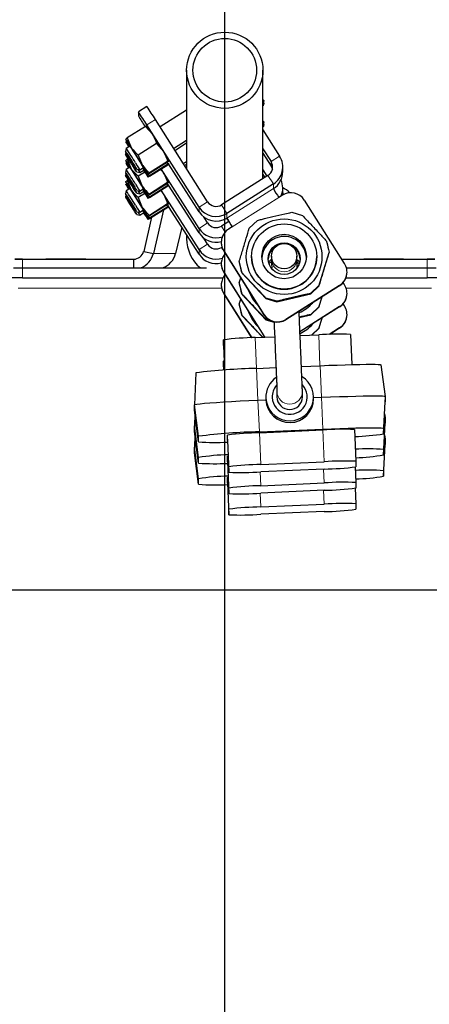
# Model space of a CAD drawing. Units: millimetres. Extents: x 0 to 1277, y 0 to 297.
# Drawn here: x 714 to 719, y 128 to 140 of the extents above; entities that cross this region are included whole.
import ezdxf

# ---------------------------------------------------------------- set-up
doc = ezdxf.new("R2010")
doc.units = ezdxf.units.MM
doc.linetypes.add('SLD-Sólida', pattern=[0])
doc.layers.add('COTAS_', color=5, linetype='SLD-Sólida')
pattern_1 = [(45, (420, 0.082), (-2.245064, 2.245064), [])]

# ---------------------------------------------------------------- blocks, each defined once
blk = doc.blocks.new('SW_CENTERMARKSYMBOL_10')
at = {"layer": 'COTAS_', "color": 0}
blk.add_line((0, 0.2), (0, 28.781), dxfattribs=at)

msp = doc.modelspace()

# ---------------------------------------------------------------- hatches: boundary and pattern name
at = {"layer": 'COTAS_', "linetype": 'SLD-Sólida', "lineweight": 18}
h = msp.add_hatch(dxfattribs=at)
h.set_pattern_fill('ANSI31', color=256, style=0)
h.set_pattern_definition(pattern_1)
edge = h.paths.add_edge_path(flags=0)
edge.add_line((744.739, 128.815), (741.89, 128.815))
edge.add_arc((741.89, 129.455), 0.64, 188.6134, 270, ccw=False)
edge.add_arc((716.539, 125.615), 25, 8.6134, 10.3646)
edge.add_arc((740.502, 129.998), 0.64, 10.3646, 87.5)
edge.add_line((740.53, 130.637), (739.452, 130.684))
edge.add_arc((739.48, 131.324), 0.64, 193.9736, 267.5, ccw=False)
edge.add_arc((716.539, 125.615), 23, 13.9736, 76.0264)
edge.add_arc((722.248, 148.555), 0.64, 182.5, 256.0264, ccw=False)
edge.add_line((721.608, 148.528), (721.561, 149.605))
edge.add_arc((720.922, 149.578), 0.64, 2.5, 79.6354)
edge.add_arc((716.539, 125.615), 25, 79.6354, 81.3866)
edge.add_arc((720.379, 150.966), 0.64, 180, 261.3866, ccw=False)
edge.add_line((719.739, 150.966), (719.739, 151.375))
edge.add_arc((719.099, 151.375), 0.64, 0, 90)
edge.add_line((719.099, 152.015), (713.979, 152.015))
edge.add_arc((713.979, 151.375), 0.64, 90, 180)
edge.add_line((713.339, 151.375), (713.339, 150.966))
edge.add_arc((712.699, 150.966), 0.64, 278.6134, 360, ccw=False)
edge.add_arc((716.539, 125.615), 25, 98.6134, 100.3646)
edge.add_arc((712.156, 149.578), 0.64, 100.3646, 177.5)
edge.add_line((711.517, 149.605), (711.47, 148.528))
edge.add_arc((710.831, 148.555), 0.64, 283.9736, 357.5, ccw=False)
edge.add_arc((716.539, 125.615), 23, 103.9736, 166.0264)
edge.add_arc((693.599, 131.324), 0.64, 272.5, 346.0264, ccw=False)
edge.add_line((693.627, 130.684), (692.549, 130.637))
edge.add_arc((692.577, 129.998), 0.64, 92.5, 169.6354)
edge.add_arc((716.539, 125.615), 25, 169.6354, 171.3866)
edge.add_arc((691.188, 129.455), 0.64, 270, 351.3866, ccw=False)
edge.add_line((691.188, 128.815), (688.339, 128.815))
edge.add_line((688.339, 128.815), (688.339, 128.755))
edge.add_line((688.339, 128.755), (687.939, 128.755))
edge.add_arc((687.939, 128.355), 0.4, 90, 180)
edge.add_line((687.539, 128.355), (687.539, 122.875))
edge.add_arc((687.939, 122.875), 0.4, 180, 270)
edge.add_line((687.939, 122.475), (688.339, 122.475))
edge.add_line((688.339, 122.475), (688.339, 122.415))
edge.add_line((688.339, 122.415), (691.188, 122.415))
edge.add_arc((691.188, 121.775), 0.64, 8.6134, 90, ccw=False)
edge.add_arc((716.539, 125.615), 25, 188.6134, 190.3646)
edge.add_arc((692.577, 121.232), 0.64, 190.3646, 267.5)
edge.add_line((692.549, 120.593), (693.627, 120.546))
edge.add_arc((693.599, 119.907), 0.64, 13.9736, 87.5, ccw=False)
edge.add_arc((716.539, 125.615), 23, 193.9736, 256.0264)
edge.add_arc((710.831, 102.675), 0.64, 2.5, 76.0264, ccw=False)
edge.add_line((711.47, 102.703), (711.517, 101.625))
edge.add_arc((712.156, 101.653), 0.64, 182.5, 259.6354)
edge.add_arc((716.539, 125.615), 25, 259.6354, 261.3866)
edge.add_arc((712.699, 100.264), 0.64, 0, 81.3866, ccw=False)
edge.add_line((713.339, 100.264), (713.339, 97.415))
edge.add_line((713.339, 97.415), (713.399, 97.415))
edge.add_line((713.399, 97.415), (713.399, 97.015))
edge.add_arc((713.799, 97.015), 0.4, 180, 270)
edge.add_line((713.799, 96.615), (719.279, 96.615))
edge.add_arc((719.279, 97.015), 0.4, 270, 360)
edge.add_line((719.679, 97.015), (719.679, 97.415))
edge.add_line((719.679, 97.415), (719.739, 97.415))
edge.add_line((719.739, 97.415), (719.739, 100.264))
edge.add_arc((720.379, 100.264), 0.64, 98.6134, 180, ccw=False)
edge.add_arc((716.539, 125.615), 25, 278.6134, 280.3646)
edge.add_arc((720.922, 101.653), 0.64, 280.3646, 357.5)
edge.add_line((721.561, 101.625), (721.608, 102.703))
edge.add_arc((722.248, 102.675), 0.64, 103.9736, 177.5, ccw=False)
edge.add_arc((716.539, 125.615), 23, 283.9736, 346.0264)
edge.add_arc((739.48, 119.907), 0.64, 92.5, 166.0264, ccw=False)
edge.add_line((739.452, 120.546), (740.53, 120.593))
edge.add_arc((740.502, 121.232), 0.64, 272.5, 349.6354)
edge.add_arc((716.539, 125.615), 25, 349.6354, 351.3866)
edge.add_arc((741.89, 121.775), 0.64, 90, 171.3866, ccw=False)
edge.add_line((741.89, 122.415), (744.739, 122.415))
edge.add_line((744.739, 122.415), (744.739, 122.475))
edge.add_line((744.739, 122.475), (745.139, 122.475))
edge.add_arc((745.139, 122.875), 0.4, 270, 360)
edge.add_line((745.539, 122.875), (745.539, 128.355))
edge.add_arc((745.139, 128.355), 0.4, 0, 90)
edge.add_line((745.139, 128.755), (744.739, 128.755))
edge.add_line((744.739, 128.755), (744.739, 128.815))
edge = h.paths.add_edge_path(flags=0)
edge.add_line((719.279, 96.935), (713.799, 96.935))
edge.add_arc((713.799, 97.015), 0.08, 180, 270, ccw=False)
edge.add_line((713.719, 97.015), (713.719, 97.735))
edge.add_line((713.719, 97.735), (713.659, 97.735))
edge.add_line((713.659, 97.735), (713.659, 100.264))
edge.add_arc((712.699, 100.264), 0.96, 0, 81.3866)
edge.add_arc((716.539, 125.615), 24.68, 259.6354, 261.3866, ccw=False)
edge.add_arc((712.156, 101.653), 0.32, 182.5, 259.6354, ccw=False)
edge.add_line((711.837, 101.639), (711.79, 102.716))
edge.add_arc((710.831, 102.675), 0.96, 2.5, 76.0264)
edge.add_arc((716.539, 125.615), 22.68, 193.9736, 256.0264, ccw=False)
edge.add_arc((693.599, 119.907), 0.96, 13.9736, 87.5)
edge.add_line((693.641, 120.866), (692.563, 120.913))
edge.add_arc((692.577, 121.232), 0.32, 190.3646, 267.5, ccw=False)
edge.add_arc((716.539, 125.615), 24.68, 188.6134, 190.3646, ccw=False)
edge.add_arc((691.188, 121.775), 0.96, 8.6134, 90)
edge.add_line((691.188, 122.735), (688.659, 122.735))
edge.add_line((688.659, 122.735), (688.659, 122.795))
edge.add_line((688.659, 122.795), (687.939, 122.795))
edge.add_arc((687.939, 122.875), 0.08, 180, 270, ccw=False)
edge.add_line((687.859, 122.875), (687.859, 128.355))
edge.add_arc((687.939, 128.355), 0.08, 90, 180, ccw=False)
edge.add_line((687.939, 128.435), (688.659, 128.435))
edge.add_line((688.659, 128.435), (688.659, 128.495))
edge.add_line((688.659, 128.495), (691.188, 128.495))
edge.add_arc((691.188, 129.455), 0.96, 270, 351.3866)
edge.add_arc((716.539, 125.615), 24.68, 169.6354, 171.3866, ccw=False)
edge.add_arc((692.577, 129.998), 0.32, 92.5, 169.6354, ccw=False)
edge.add_line((692.563, 130.317), (693.641, 130.364))
edge.add_arc((693.599, 131.324), 0.96, 272.5, 346.0264)
edge.add_arc((716.539, 125.615), 22.68, 103.9736, 166.0264, ccw=False)
edge.add_arc((710.831, 148.555), 0.96, 283.9736, 357.5)
edge.add_line((711.79, 148.514), (711.837, 149.592))
edge.add_arc((712.156, 149.578), 0.32, 100.3646, 177.5, ccw=False)
edge.add_arc((716.539, 125.615), 24.68, 98.6134, 100.3646, ccw=False)
edge.add_arc((712.699, 150.966), 0.96, 278.6134, 360)
edge.add_line((713.659, 150.966), (713.659, 151.375))
edge.add_arc((713.979, 151.375), 0.32, 90, 180, ccw=False)
edge.add_line((713.979, 151.695), (719.099, 151.695))
edge.add_arc((719.099, 151.375), 0.32, 0, 90, ccw=False)
edge.add_line((719.419, 151.375), (719.419, 150.966))
edge.add_arc((720.379, 150.966), 0.96, 180, 261.3866)
edge.add_arc((716.539, 125.615), 24.68, 79.6354, 81.3866, ccw=False)
edge.add_arc((720.922, 149.578), 0.32, 2.5, 79.6354, ccw=False)
edge.add_line((721.241, 149.592), (721.288, 148.514))
edge.add_arc((722.248, 148.555), 0.96, 182.5, 256.0264)
edge.add_arc((716.539, 125.615), 22.68, 13.9736, 76.0264, ccw=False)
edge.add_arc((739.48, 131.324), 0.96, 193.9736, 267.5)
edge.add_line((739.438, 130.364), (740.516, 130.317))
edge.add_arc((740.502, 129.998), 0.32, 10.3646, 87.5, ccw=False)
edge.add_arc((716.539, 125.615), 24.68, 8.6134, 10.3646, ccw=False)
edge.add_arc((741.89, 129.455), 0.96, 188.6134, 270)
edge.add_line((741.89, 128.495), (744.419, 128.495))
edge.add_line((744.419, 128.495), (744.419, 128.435))
edge.add_line((744.419, 128.435), (745.139, 128.435))
edge.add_arc((745.139, 128.355), 0.08, 0, 90, ccw=False)
edge.add_line((745.219, 128.355), (745.219, 122.875))
edge.add_arc((745.139, 122.875), 0.08, 270, 360, ccw=False)
edge.add_line((745.139, 122.795), (744.419, 122.795))
edge.add_line((744.419, 122.795), (744.419, 122.735))
edge.add_line((744.419, 122.735), (741.89, 122.735))
edge.add_arc((741.89, 121.775), 0.96, 90, 171.3866)
edge.add_arc((716.539, 125.615), 24.68, 349.6354, 351.3866, ccw=False)
edge.add_arc((740.502, 121.232), 0.32, 272.5, 349.6354, ccw=False)
edge.add_line((740.516, 120.913), (739.438, 120.866))
edge.add_arc((739.48, 119.907), 0.96, 92.5, 166.0264)
edge.add_arc((716.539, 125.615), 22.68, 283.9736, 346.0264, ccw=False)
edge.add_arc((722.248, 102.675), 0.96, 103.9736, 177.5)
edge.add_line((721.288, 102.716), (721.241, 101.639))
edge.add_arc((720.922, 101.653), 0.32, 280.3646, 357.5, ccw=False)
edge.add_arc((716.539, 125.615), 24.68, 278.6134, 280.3646, ccw=False)
edge.add_arc((720.379, 100.264), 0.96, 98.6134, 180)
edge.add_line((719.419, 100.264), (719.419, 97.735))
edge.add_line((719.419, 97.735), (719.359, 97.735))
edge.add_line((719.359, 97.735), (719.359, 97.015))
edge.add_arc((719.279, 97.015), 0.08, 270, 360, ccw=False)
h = msp.add_hatch(dxfattribs=at)
h.set_pattern_fill('ANSI31', color=256, style=0)
h.set_pattern_definition(pattern_1)
edge = h.paths.add_edge_path(flags=0)
edge.add_ellipse((716.539, 139.558), major_axis=(0, -0.48), ratio=0.999577, start_angle=0, end_angle=0)
edge = h.paths.add_edge_path(flags=0)
edge.add_ellipse((716.539, 139.558), major_axis=(0, -0.4), ratio=0.999577, start_angle=360, end_angle=360, ccw=False)

# ---------------------------------------------------------------- linework, layer by layer
at = {"color": 7, "linetype": 'SLD-Sólida', "lineweight": 25}
for p, q in [((716.059, 139.558), (716.059, 138.318)), ((717.019, 138.193), (717.019, 139.558)), ((717.019, 139.18), (717.029, 139.177)), ((717.019, 139.145), (717.029, 139.142)), ((717.019, 139.143), (717.02, 139.143)), ((715.559, 139.1), (715.452, 139.033)), ((715.452, 139.032), (715.452, 138.986)), ((716.059, 139.056), (715.725, 138.845)), ((717.019, 139.108), (717.02, 139.109)), ((716.323, 137.902), (715.666, 138.937)), ((717.019, 138.912), (717.029, 138.909)), ((715.54, 138.85), (715.312, 138.705)), ((715.54, 138.85), (715.629, 138.755)), ((716.215, 137.834), (715.559, 138.869)), ((715.559, 138.858), (715.559, 138.858)), ((717.019, 138.877), (717.029, 138.874)), ((717.019, 138.875), (717.02, 138.876)), ((717.019, 138.841), (717.02, 138.841)), ((717.019, 138.807), (717.229, 138.476)), ((715.292, 138.689), (715.292, 138.689)), ((715.295, 138.656), (715.295, 138.656)), ((715.312, 138.705), (715.362, 138.585)), ((715.679, 138.634), (715.451, 138.49)), ((715.679, 138.634), (715.768, 138.535)), ((715.896, 138.574), (716.059, 138.677)), ((715.912, 138.549), (716.059, 138.642)), ((715.298, 138.574), (715.29, 138.536)), ((715.295, 138.526), (715.29, 138.501)), ((715.346, 138.604), (715.298, 138.574)), ((717.019, 138.57), (717.122, 138.408)), ((717.019, 138.512), (717.122, 138.35)), ((715.292, 138.421), (715.292, 138.421)), ((715.295, 138.388), (715.295, 138.388)), ((715.323, 138.445), (715.312, 138.438)), ((715.312, 138.438), (715.362, 138.318)), ((715.451, 138.49), (715.501, 138.366)), ((715.818, 138.411), (715.59, 138.266)), ((715.818, 138.402), (715.59, 138.258)), ((715.821, 138.378), (715.811, 138.401)), ((715.836, 138.385), (715.821, 138.378)), ((715.837, 138.419), (715.837, 138.419)), ((716.017, 138.383), (716.059, 138.41)), ((715.298, 138.307), (715.29, 138.269)), ((715.295, 138.258), (715.29, 138.234)), ((715.346, 138.337), (715.298, 138.307)), ((715.431, 138.312), (715.469, 138.304)), ((715.431, 138.277), (715.469, 138.269)), ((715.54, 138.28), (715.451, 138.223)), ((715.469, 138.304), (715.517, 138.334)), ((715.469, 138.269), (715.52, 138.301)), ((715.593, 138.233), (715.512, 138.324)), ((715.52, 138.301), (715.52, 138.301)), ((715.593, 138.233), (715.821, 138.378)), ((715.593, 138.225), (715.821, 138.369)), ((715.729, 138.311), (715.768, 138.267)), ((716.215, 137.567), (715.739, 138.317)), ((716.215, 137.776), (715.833, 138.379)), ((716.033, 138.359), (716.059, 138.375)), ((717.019, 138.302), (717.069, 138.224)), ((717.268, 138.282), (717.268, 138.34)), ((715.292, 138.154), (715.292, 138.154)), ((715.323, 138.178), (715.312, 138.171)), ((715.312, 138.171), (715.362, 138.051)), ((715.451, 138.223), (715.501, 138.098)), ((715.573, 138.217), (715.574, 138.216)), ((715.818, 138.143), (715.59, 137.999)), ((715.818, 138.134), (715.59, 137.99)), ((715.837, 138.151), (715.837, 138.151)), ((717.082, 138.233), (716.498, 137.863)), ((717.019, 138.244), (717.042, 138.208)), ((715.298, 138.039), (715.29, 138.001)), ((715.295, 138.121), (715.295, 138.121)), ((715.346, 138.069), (715.298, 138.039)), ((715.431, 138.045), (715.469, 138.036)), ((715.431, 138.01), (715.469, 138.001)), ((715.54, 138.012), (715.451, 137.955)), ((715.469, 138.036), (715.517, 138.067)), ((715.469, 138.001), (715.52, 138.034)), ((715.593, 137.966), (715.504, 138.066)), ((715.52, 138.034), (715.52, 138.034)), ((715.52, 138.034), (715.564, 137.988)), ((715.593, 137.966), (715.821, 138.11)), ((715.593, 137.957), (715.821, 138.101)), ((715.729, 138.043), (715.768, 138)), ((716.215, 137.299), (715.739, 138.05)), ((715.821, 138.11), (715.812, 138.131)), ((715.836, 138.117), (715.821, 138.11)), ((716.215, 137.509), (715.833, 138.111)), ((717.15, 138.126), (716.566, 137.756)), ((717.268, 138.015), (717.268, 138.073)), ((715.295, 137.991), (715.29, 137.966)), ((715.451, 137.955), (715.501, 137.831)), ((715.571, 137.981), (715.593, 137.957)), ((715.573, 137.949), (715.574, 137.949)), ((717.264, 137.985), (717.218, 137.957)), ((718.046, 137.125), (717.54, 137.924)), ((715.431, 137.777), (715.469, 137.769)), ((715.469, 137.769), (715.517, 137.799)), ((715.469, 137.734), (715.52, 137.766)), ((715.593, 137.699), (715.504, 137.798)), ((715.52, 137.766), (715.52, 137.766)), ((715.818, 137.876), (715.59, 137.731)), ((715.818, 137.867), (715.59, 137.723)), ((715.593, 137.699), (715.821, 137.843)), ((715.593, 137.69), (715.821, 137.834)), ((715.77, 137.802), (715.641, 137.249)), ((715.821, 137.843), (715.812, 137.864)), ((715.836, 137.85), (715.821, 137.843)), ((716.215, 137.241), (715.833, 137.844)), ((715.837, 137.884), (715.837, 137.884)), ((717.381, 137.769), (717.517, 137.728)), ((715.431, 137.743), (715.469, 137.734)), ((715.619, 137.706), (715.519, 137.277)), ((715.571, 137.713), (715.593, 137.69)), ((715.573, 137.682), (715.574, 137.681)), ((716.323, 137.635), (716.274, 137.711)), ((716.589, 137.653), (716.498, 137.595)), ((716.848, 137.571), (716.952, 137.668)), ((715.999, 137.583), (715.921, 137.251)), ((716.634, 137.586), (716.588, 137.558)), ((716.059, 137.487), (716.059, 137.438)), ((716.323, 137.367), (716.274, 137.444)), ((715.519, 137.277), (715.641, 137.249)), ((716.495, 137.389), (716.495, 137.385)), ((716.503, 137.331), (716.498, 137.328)), ((716.526, 137.282), (717.032, 136.483)), ((716.526, 137.278), (717.032, 136.479)), ((717.187, 137.342), (717.174, 137.339)), ((717.398, 137.339), (717.386, 137.342)), ((717.851, 137.269), (717.851, 137.263)), ((713.993, 137.181), (715.417, 137.181)), ((713.993, 137.179), (715.391, 137.179)), ((715.391, 137.179), (715.391, 137.069)), ((716.721, 137.149), (716.721, 137.143)), ((716.721, 137.143), (716.753, 137.005)), ((716.876, 137.212), (716.876, 137.21)), ((717.126, 137.217), (717.126, 137.181)), ((717.446, 137.181), (717.446, 137.217)), ((717.696, 137.21), (717.696, 137.212)), ((717.724, 136.841), (717.851, 137.263)), ((718.01, 137.181), (719.085, 137.181)), ((718.012, 137.179), (719.085, 137.179)), ((713.88, 137.069), (713.993, 137.069)), ((713.993, 137.069), (716.311, 137.069)), ((716.495, 137.121), (716.495, 137.118)), ((718.07, 137.069), (719.085, 137.069)), ((718.077, 137.014), (718.077, 137.018)), ((719.085, 137.069), (719.198, 137.069)), ((713.993, 136.942), (713.859, 136.942)), ((713.993, 136.942), (716.516, 136.942)), ((716.526, 137.014), (717.032, 136.215)), ((716.526, 137.011), (717.032, 136.212)), ((716.721, 136.881), (716.739, 136.942)), ((716.753, 137.01), (716.753, 137.005)), ((716.753, 137.005), (717.055, 136.684)), ((718.064, 136.942), (719.085, 136.942)), ((719.219, 136.942), (719.085, 136.942)), ((716.495, 136.854), (716.495, 136.85)), ((716.721, 136.881), (716.721, 136.876)), ((716.721, 136.876), (716.753, 136.737)), ((717.984, 136.849), (717.308, 136.421)), ((717.984, 136.845), (717.308, 136.417)), ((717.724, 136.847), (717.621, 136.749)), ((717.621, 136.744), (717.724, 136.841)), ((717.724, 136.847), (717.724, 136.841)), ((718.046, 136.857), (718.029, 136.884)), ((716.526, 136.747), (716.879, 136.19)), ((716.526, 136.743), (716.877, 136.189)), ((716.721, 136.614), (716.739, 136.675)), ((716.753, 136.743), (716.753, 136.737)), ((716.753, 136.737), (717.055, 136.416)), ((717.192, 136.648), (717.055, 136.689)), ((717.055, 136.689), (717.055, 136.684)), ((717.055, 136.684), (717.192, 136.643)), ((717.192, 136.643), (717.621, 136.744)), ((717.192, 136.648), (717.192, 136.643)), ((717.621, 136.749), (717.621, 136.744)), ((717.724, 136.574), (717.764, 136.706)), ((717.762, 136.704), (717.724, 136.579)), ((718.077, 136.747), (718.077, 136.75)), ((716.721, 136.614), (716.721, 136.608)), ((716.721, 136.608), (716.753, 136.47)), ((717.984, 136.581), (717.485, 136.265)), ((717.984, 136.578), (717.485, 136.262)), ((717.724, 136.579), (717.621, 136.482)), ((717.621, 136.476), (717.724, 136.574)), ((717.724, 136.579), (717.724, 136.574)), ((718.046, 136.59), (718.029, 136.617)), ((716.753, 136.475), (716.753, 136.47)), ((716.753, 136.47), (717.012, 136.195)), ((717.159, 136.391), (717.055, 136.422)), ((717.055, 136.422), (717.055, 136.416)), ((717.055, 136.416), (717.159, 136.385)), ((717.477, 136.443), (717.621, 136.476)), ((717.621, 136.482), (717.621, 136.476)), ((717.724, 136.306), (717.764, 136.438)), ((717.762, 136.437), (717.724, 136.312)), ((718.077, 136.479), (718.077, 136.483)), ((717.724, 136.312), (717.629, 136.222)), ((717.635, 136.223), (717.724, 136.306)), ((717.724, 136.312), (717.724, 136.306)), ((717.984, 136.314), (717.854, 136.231)), ((717.984, 136.31), (717.86, 136.232)), ((716.522, 136.093), (716.522, 136.162)), ((716.921, 136.191), (717.167, 136.202)), ((717.032, 136.215), (717.046, 136.197)), ((717.043, 136.197), (717.032, 136.212)), ((717.487, 136.216), (717.721, 136.226)), ((718.12, 136.232), (718.137, 135.852)), ((716.522, 136.093), (716.535, 135.782)), ((716.522, 135.825), (716.522, 135.895)), ((716.522, 135.825), (716.524, 135.781)), ((716.939, 135.803), (717.184, 135.813)), ((717.503, 135.827), (717.738, 135.837)), ((718.502, 135.848), (718.555, 135.451)), ((716.174, 135.747), (716.157, 135.346)), ((716.956, 135.404), (717.056, 135.409)), ((717.056, 135.443), (717.056, 135.422)), ((717.196, 135.513), (717.196, 135.445)), ((717.516, 135.445), (717.516, 135.513)), ((717.656, 135.422), (717.656, 135.443)), ((717.656, 135.435), (717.755, 135.439)), ((718.555, 135.451), (718.555, 135.381)), ((716.157, 135.276), (716.157, 135.346)), ((718.537, 134.98), (718.555, 135.381)), ((716.209, 134.878), (716.157, 135.276)), ((716.163, 135.227), (716.157, 135.079)), ((718.548, 135.232), (718.555, 135.183)), ((718.555, 135.183), (718.555, 135.113)), ((716.157, 135.009), (716.157, 135.079)), ((716.974, 135.004), (717.773, 135.039)), ((718.537, 134.712), (718.555, 135.113)), ((718.537, 135.05), (718.537, 134.98)), ((716.209, 134.611), (716.157, 135.009)), ((716.163, 134.96), (716.157, 134.811)), ((716.209, 134.878), (716.209, 134.948)), ((716.574, 134.894), (716.574, 134.964)), ((716.974, 134.993), (717.773, 135.028)), ((718.172, 135.034), (718.19, 134.634)), ((718.548, 134.965), (718.555, 134.916)), ((718.555, 134.916), (718.555, 134.846)), ((716.157, 134.741), (716.157, 134.811)), ((716.574, 134.894), (716.591, 134.495)), ((718.537, 134.445), (718.555, 134.846)), ((716.209, 134.344), (716.157, 134.741)), ((716.209, 134.611), (716.209, 134.681)), ((716.574, 134.627), (716.574, 134.697)), ((718.537, 134.782), (718.537, 134.712)), ((716.574, 134.627), (716.591, 134.227)), ((716.591, 134.495), (716.591, 134.565)), ((716.991, 134.594), (717.79, 134.628)), ((718.181, 134.562), (718.19, 134.367)), ((718.19, 134.634), (718.19, 134.564)), ((716.574, 134.359), (716.574, 134.429)), ((717.79, 134.535), (716.991, 134.501)), ((718.537, 134.515), (718.537, 134.445)), ((716.209, 134.344), (716.209, 134.413)), ((716.574, 134.359), (716.591, 133.96)), ((716.591, 134.227), (716.591, 134.297)), ((716.991, 134.326), (717.79, 134.361)), ((718.181, 134.294), (718.19, 134.099)), ((718.19, 134.367), (718.19, 134.297)), ((717.79, 134.268), (716.991, 134.233)), ((716.991, 134.059), (717.79, 134.094)), ((718.19, 134.099), (718.19, 134.03)), ((716.591, 133.96), (716.591, 134.03)), ((717.79, 134.001), (716.991, 133.966)), ((713.66, 133.015), (719.419, 133.015))]:
    msp.add_line(p, q, dxfattribs=at)
at = {"color": 8, "linetype": 'SLD-Sólida', "lineweight": 18}
for p, q in [((715.666, 138.937), (715.559, 138.869)), ((717.122, 138.408), (717.229, 138.476)), ((717.122, 138.408), (717.122, 138.35)), ((717.15, 138.126), (717.082, 138.233)), ((717.15, 138.068), (716.566, 137.697)), ((717.15, 138.126), (717.15, 138.068)), ((716.215, 137.834), (716.323, 137.902)), ((716.634, 137.586), (717.218, 137.957)), ((716.215, 137.834), (716.215, 137.776)), ((716.498, 137.863), (716.566, 137.756)), ((716.566, 137.756), (716.566, 137.697)), ((716.215, 137.567), (716.323, 137.635)), ((716.215, 137.567), (716.215, 137.509)), ((716.498, 137.595), (716.545, 137.521)), ((716.215, 137.299), (716.323, 137.367)), ((716.215, 137.299), (716.215, 137.241)), ((716.498, 137.328), (716.511, 137.307)), ((716.526, 137.282), (716.526, 137.278)), ((713.993, 137.179), (713.993, 137.069)), ((715.641, 137.249), (715.921, 137.251)), ((719.085, 137.179), (719.085, 137.069)), ((713.993, 137.069), (713.993, 136.942)), ((719.085, 136.942), (719.085, 137.069)), ((716.526, 137.014), (716.526, 137.011)), ((716.498, 136.815), (713.939, 136.815)), ((717.984, 136.845), (717.984, 136.849)), ((719.139, 136.815), (718.066, 136.815)), ((716.526, 136.747), (716.526, 136.743)), ((717.984, 136.578), (717.984, 136.581)), ((717.032, 136.479), (717.032, 136.483)), ((717.308, 136.421), (717.308, 136.417)), ((717.984, 136.31), (717.984, 136.314)), ((716.522, 136.162), (716.538, 135.782)), ((716.921, 136.191), (716.938, 135.803)), ((717.032, 136.212), (717.032, 136.215)), ((717.721, 136.226), (717.737, 135.837)), ((716.522, 135.895), (716.527, 135.781)), ((716.939, 135.803), (716.956, 135.404)), ((717.738, 135.837), (717.755, 135.439)), ((717.773, 135.039), (717.755, 135.439)), ((718.537, 135.05), (718.555, 135.451)), ((716.209, 134.948), (716.157, 135.346)), ((716.974, 135.004), (716.956, 135.404)), ((718.537, 134.782), (718.555, 135.183)), ((716.209, 134.681), (716.157, 135.079)), ((716.574, 134.964), (716.591, 134.565)), ((716.974, 134.993), (716.991, 134.594)), ((717.773, 135.028), (717.79, 134.628)), ((718.537, 134.515), (718.555, 134.916)), ((716.209, 134.413), (716.157, 134.811)), ((716.574, 134.697), (716.591, 134.297)), ((716.574, 134.429), (716.591, 134.03)), ((716.983, 134.5), (716.991, 134.326)), ((717.783, 134.535), (717.79, 134.361)), ((716.983, 134.233), (716.991, 134.059)), ((717.783, 134.268), (717.79, 134.094))]:
    msp.add_line(p, q, dxfattribs=at)
at = {"color": 7, "linetype": 'SLD-Sólida', "lineweight": 25, "flags": 128}
for points in [[(717.024, 139.152), (717.025, 139.149), (717.029, 139.142)], [(717.024, 138.884), (717.025, 138.881), (717.029, 138.874)], [(715.387, 138.385), (715.407, 138.353), (715.422, 138.329), (715.43, 138.315), (715.43, 138.313), (715.423, 138.323), (715.409, 138.344), (715.39, 138.374), (715.368, 138.409), (715.344, 138.446), (715.323, 138.48), (715.305, 138.509), (715.294, 138.528), (715.29, 138.536), (715.293, 138.532), (715.304, 138.516), (715.32, 138.491), (715.342, 138.458), (715.365, 138.421), (715.387, 138.385)], [(715.387, 138.35), (715.407, 138.318), (715.422, 138.294), (715.43, 138.28), (715.43, 138.278), (715.423, 138.288), (715.409, 138.309), (715.39, 138.339), (715.368, 138.374), (715.344, 138.411), (715.323, 138.445), (715.305, 138.474), (715.294, 138.493), (715.29, 138.501), (715.293, 138.497), (715.304, 138.481), (715.32, 138.456), (715.342, 138.423), (715.365, 138.386), (715.387, 138.35)], [(715.416, 138.392), (715.438, 138.356), (715.455, 138.329), (715.466, 138.31), (715.469, 138.304), (715.469, 138.304)], [(715.387, 138.118), (715.407, 138.086), (715.422, 138.062), (715.43, 138.048), (715.43, 138.046), (715.423, 138.056), (715.409, 138.077), (715.39, 138.106), (715.368, 138.141), (715.344, 138.178), (715.323, 138.213), (715.305, 138.241), (715.294, 138.26), (715.29, 138.268), (715.293, 138.264), (715.304, 138.249), (715.32, 138.223), (715.342, 138.19), (715.365, 138.154), (715.387, 138.118)], [(715.446, 138.309), (715.455, 138.294), (715.466, 138.276), (715.469, 138.269), (715.469, 138.269)], [(715.505, 138.327), (715.516, 138.308), (715.52, 138.301)], [(715.768, 138.267), (715.752, 138.294), (715.737, 138.316)], [(717.122, 138.35), (717.133, 138.328), (717.138, 138.311)], [(715.387, 138.083), (715.407, 138.051), (715.422, 138.027), (715.43, 138.013), (715.43, 138.011), (715.423, 138.021), (715.409, 138.042), (715.39, 138.071), (715.368, 138.106), (715.344, 138.143), (715.323, 138.178), (715.305, 138.206), (715.294, 138.225), (715.29, 138.234), (715.293, 138.23), (715.304, 138.214), (715.32, 138.188), (715.342, 138.155), (715.365, 138.119), (715.387, 138.083)], [(715.416, 138.124), (715.438, 138.089), (715.455, 138.061), (715.466, 138.043), (715.469, 138.036), (715.469, 138.036)], [(715.446, 138.042), (715.455, 138.026), (715.466, 138.008), (715.469, 138.001), (715.469, 138.001)], [(715.505, 138.059), (715.516, 138.041), (715.52, 138.034)], [(715.768, 138), (715.752, 138.026), (715.737, 138.049)], [(717.268, 138.015), (717.268, 138.008), (717.267, 137.987)], [(715.387, 137.85), (715.407, 137.818), (715.422, 137.794), (715.43, 137.78), (715.43, 137.778), (715.423, 137.788), (715.409, 137.809), (715.39, 137.839), (715.368, 137.874), (715.344, 137.911), (715.323, 137.945), (715.305, 137.974), (715.294, 137.993), (715.29, 138.001), (715.293, 137.997), (715.304, 137.981), (715.32, 137.956), (715.342, 137.923), (715.365, 137.886), (715.387, 137.85)], [(715.387, 137.815), (715.407, 137.783), (715.422, 137.759), (715.43, 137.745), (715.43, 137.743), (715.423, 137.753), (715.409, 137.774), (715.39, 137.804), (715.368, 137.839), (715.344, 137.876), (715.323, 137.91), (715.305, 137.939), (715.294, 137.958), (715.29, 137.966), (715.293, 137.962), (715.304, 137.946), (715.32, 137.921), (715.342, 137.888), (715.365, 137.851), (715.387, 137.815)], [(715.416, 137.857), (715.438, 137.822), (715.455, 137.794), (715.466, 137.776), (715.469, 137.769), (715.469, 137.769)], [(715.446, 137.774), (715.455, 137.759), (715.466, 137.741), (715.469, 137.734), (715.469, 137.734)], [(715.505, 137.792), (715.516, 137.774), (715.52, 137.766)], [(713.993, 137.179), (713.944, 137.179), (713.897, 137.179)], [(713.898, 137.181), (713.944, 137.181), (713.993, 137.181)], [(714.289, 137.18), (714.296, 137.18), (714.318, 137.18), (714.352, 137.18), (714.397, 137.18), (714.45, 137.18), (714.509, 137.18), (714.569, 137.18), (714.628, 137.18), (714.681, 137.18), (714.726, 137.18), (714.76, 137.18), (714.782, 137.18), (714.789, 137.18), (714.782, 137.18), (714.76, 137.18), (714.726, 137.18), (714.681, 137.18), (714.628, 137.18), (714.569, 137.18), (714.509, 137.18), (714.45, 137.18), (714.397, 137.18), (714.352, 137.18), (714.318, 137.18), (714.296, 137.18), (714.289, 137.18)], [(717.09, 137.145), (717.11, 137.162), (717.124, 137.173)], [(717.096, 137.123), (717.11, 137.135), (717.125, 137.146)], [(717.437, 137.18), (717.459, 137.165), (717.482, 137.145)], [(717.449, 137.145), (717.459, 137.138), (717.476, 137.123)], [(718.289, 137.18), (718.296, 137.18), (718.318, 137.18), (718.352, 137.18), (718.397, 137.18), (718.45, 137.18), (718.509, 137.18), (718.569, 137.18), (718.628, 137.18), (718.681, 137.18), (718.726, 137.18), (718.76, 137.18), (718.782, 137.18), (718.789, 137.18), (718.782, 137.18), (718.76, 137.18), (718.726, 137.18), (718.681, 137.18), (718.628, 137.18), (718.569, 137.18), (718.509, 137.18), (718.45, 137.18), (718.397, 137.18), (718.352, 137.18), (718.318, 137.18), (718.296, 137.18), (718.289, 137.18)], [(719.085, 137.181), (719.135, 137.181), (719.18, 137.181)], [(719.181, 137.179), (719.135, 137.179), (719.085, 137.179)], [(716.522, 135.895), (716.529, 135.898), (716.53, 135.898)], [(717.738, 135.837), (717.847, 135.842), (717.953, 135.846), (718.055, 135.849), (718.151, 135.852), (718.238, 135.854), (718.316, 135.855), (718.381, 135.855), (718.433, 135.855), (718.471, 135.853), (718.494, 135.851), (718.502, 135.848)], [(717.755, 135.439), (717.869, 135.444), (717.981, 135.448), (718.087, 135.451), (718.187, 135.454), (718.279, 135.456), (718.359, 135.457), (718.428, 135.458), (718.482, 135.457), (718.522, 135.456), (718.546, 135.454), (718.555, 135.451)], [(716.157, 135.346), (716.165, 135.35), (716.189, 135.354), (716.229, 135.359), (716.284, 135.364), (716.352, 135.37), (716.433, 135.376), (716.524, 135.382), (716.624, 135.388), (716.731, 135.393), (716.842, 135.399), (716.956, 135.404)], [(718.546, 135.186), (718.546, 135.186), (718.555, 135.183)], [(716.157, 135.079), (716.165, 135.082), (716.182, 135.086)], [(717.773, 135.039), (717.882, 135.043), (717.988, 135.047), (718.09, 135.05), (718.186, 135.053), (718.273, 135.055), (718.35, 135.056), (718.416, 135.056), (718.468, 135.056), (718.506, 135.055), (718.529, 135.052), (718.537, 135.05)], [(718.546, 134.919), (718.546, 134.919), (718.555, 134.916)], [(716.157, 134.811), (716.165, 134.815), (716.182, 134.818)], [(716.574, 134.697), (716.582, 134.699), (716.582, 134.699)], [(716.574, 134.429), (716.582, 134.432), (716.582, 134.432)]]:
    msp.add_lwpolyline(points, dxfattribs=at)
at = {"color": 7, "linetype": 'SLD-Sólida', "lineweight": 25}
for centre, radius in [((717.286, 137.21), 0.476), ((717.286, 137.212), 0.41), ((717.286, 137.212), 0.28), ((717.286, 137.185), 0.2), ((717.286, 137.217), 0.16)]:
    msp.add_circle(centre, radius, dxfattribs=at)
for centre, radius, start, end in [((716.618, 138.957), 0.466, 28.1345, 30.6212), ((713.057, 137.344), 2.93, 31.3712, 35.1858), ((713.056, 137.342), 3.059, 31.428, 35.0834), ((718.061, 140.477), 3.005, 209.7444, 212.8321), ((716.618, 138.69), 0.466, 28.1345, 30.6212), ((714.477, 138.053), 1.349, 31.3321, 36.6223), ((702.7, 130.407), 15.389, 31.8803, 32.8481), ((716.238, 139.189), 1.07, 207.8938, 213.2494), ((714.21, 137.884), 1.349, 31.3321, 36.6223), ((716.022, 139.038), 0.821, 207.711, 212.6317), ((714.826, 138.288), 0.596, 31.2814, 38.0677), ((712.071, 136.352), 3.919, 31.3748, 34.5545), ((712.182, 136.412), 3.849, 29.9599, 34.7247), ((702.433, 130.238), 15.389, 31.8803, 32.8481), ((714.233, 137.538), 1.83, 28.7607, 33.0048), ((716.238, 138.922), 1.07, 207.8938, 213.2494), ((714.21, 137.617), 1.349, 31.3321, 36.6223), ((716.022, 138.77), 0.821, 207.711, 212.6317), ((714.826, 138.021), 0.596, 31.2814, 38.0677), ((717.014, 138.34), 0.127, 302.3334, 32.3628), ((717.015, 138.34), 0.254, 302.3334, 32.3628), ((712.071, 136.084), 3.919, 31.3748, 34.5545), ((712.182, 136.144), 3.849, 29.9599, 34.7247), ((702.433, 129.971), 15.389, 31.8803, 32.8481), ((713.966, 137.369), 1.83, 28.7607, 33.0048), ((714.023, 137.366), 1.768, 28.7402, 32.9351), ((716.481, 138.93), 1.137, 211.7066, 216.7469), ((716.484, 138.897), 1.137, 211.7066, 216.7469), ((714.233, 137.271), 1.83, 28.7607, 33.0048), ((717.015, 138.282), 0.254, 302.3363, 359.9965), ((716.238, 138.654), 1.07, 207.8938, 213.2494), ((714.21, 137.349), 1.349, 31.3321, 36.6223), ((717.015, 138.073), 0.254, 337.6737, 24.3535), ((716.022, 138.503), 0.821, 207.711, 212.6317), ((714.826, 137.754), 0.596, 31.2814, 38.0677), ((712.071, 135.817), 3.919, 31.3748, 34.5545), ((712.182, 135.877), 3.849, 29.9599, 34.7247), ((702.433, 129.703), 15.389, 31.8803, 32.8481), ((713.966, 137.102), 1.83, 28.7607, 33.0048), ((714.023, 137.099), 1.768, 28.7402, 32.9351), ((716.481, 138.662), 1.137, 211.7066, 216.7469), ((716.484, 138.629), 1.137, 211.7066, 216.7469), ((719.085, 139.176), 2.23, 209.8221, 213.1654), ((717.371, 137.816), 0.2, 32.3731, 122.3437), ((714.233, 137.003), 1.83, 28.7607, 33.0048), ((716.43, 137.97), 0.127, 212.3731, 302.3437), ((713.966, 136.834), 1.83, 28.7607, 33.0048), ((714.023, 136.831), 1.768, 28.7402, 32.9351), ((716.481, 138.395), 1.137, 211.7066, 216.7469), ((716.484, 138.362), 1.137, 211.7066, 216.7469), ((716.43, 137.97), 0.254, 212.3731, 302.3437), ((716.43, 137.912), 0.254, 212.3731, 302.3437), ((728.837, 145.321), 14.45, 211.8511, 212.3793), ((718.5, 138.806), 2.23, 209.8221, 213.1654), ((716.43, 137.703), 0.254, 212.3712, 288.1014), ((716.43, 137.703), 0.127, 212.3731, 302.3437), ((716.695, 137.389), 0.2, 122.3334, 212.3628), ((716.539, 137.438), 0.48, 180.0037, 230.2681), ((716.43, 137.645), 0.254, 212.371, 284.9589), ((717.286, 137.185), 0.28, 103.2309, 177.1927), ((717.286, 137.185), 0.28, 2.8143, 103.2528), ((716.43, 137.435), 0.254, 212.3712, 288.1014), ((716.43, 137.435), 0.127, 212.3731, 302.3437), ((716.695, 137.385), 0.2, 180.0008, 212.3654), ((717.286, 137.173), 0.2, 111.3222, 178.3251), ((717.286, 137.173), 0.2, 2.2814, 68.6799), ((716.43, 137.377), 0.254, 212.371, 284.9589), ((716.695, 137.121), 0.2, 138.6225, 212.3651), ((717.286, 137.21), 0.41, 180.0148, 283.2544), ((717.286, 137.21), 0.41, 283.2293, 359.9928), ((716.695, 137.118), 0.2, 180.0008, 212.3654), ((717.877, 137.018), 0.2, 302.3334, 32.3628), ((716.695, 136.854), 0.2, 139.4324, 212.3651), ((717.877, 137.014), 0.2, 302.3363, 359.9965), ((716.695, 136.85), 0.2, 180.0008, 212.3654), ((717.286, 136.943), 0.476, 198.6962, 226.0322), ((717.877, 136.75), 0.2, 302.3334, 32.3628), ((717.877, 136.747), 0.2, 302.3363, 359.9965), ((717.286, 136.675), 0.476, 198.6962, 226.0322), ((717.286, 136.943), 0.476, 293.351, 319.0155), ((717.877, 136.483), 0.2, 302.3334, 32.3628), ((717.201, 136.59), 0.2, 212.3731, 302.3437), ((717.201, 136.586), 0.2, 212.3731, 302.3437), ((717.877, 136.479), 0.2, 302.3363, 359.9965), ((717.286, 136.675), 0.476, 294.7952, 319.0156), ((716.972, 132.723), 3.469, 90.844, 97.4649), ((717.97, 132.798), 3.437, 87.4942, 94.1601), ((717.082, 128.545), 7.259, 91.1287, 97.1802), ((717.356, 135.443), 0.3, 182.49, 58.6012), ((717.356, 135.443), 0.3, 124.5475, 182.4904), ((717.356, 135.445), 0.22, 182.4939, 43.2031), ((717.356, 135.445), 0.22, 138.574, 182.4933), ((717.356, 135.445), 0.16, 180.018, 359.982), ((718.022, 131.6), 3.437, 87.4942, 94.1601), ((717.117, 127.747), 7.259, 91.1287, 97.1802), ((717.025, 131.524), 3.469, 90.844, 97.4649), ((718.101, 137.631), 2.687, 271.6099, 279.3445), ((716.414, 137.543), 2.673, 265.5999, 273.4407), ((718.335, 132.181), 2.609, 85.568, 93.3454), ((716.655, 131.966), 2.751, 91.5176, 99.3141), ((718.11, 137.3), 2.622, 271.7057, 279.3768), ((716.414, 137.276), 2.673, 265.5999, 273.4407), ((717.042, 131.125), 3.469, 90.844, 97.4649), ((718.04, 131.2), 3.437, 87.4942, 94.1601), ((717.739, 138.004), 3.469, 270.844, 277.4649), ((716.655, 131.698), 2.751, 91.5176, 99.3141), ((716.742, 137.929), 3.437, 267.4942, 274.1601), ((718.335, 131.914), 2.609, 85.568, 93.3454), ((718.11, 137.032), 2.622, 271.7057, 279.3768), ((716.414, 137.009), 2.673, 265.5999, 273.4407), ((717.042, 130.857), 3.469, 90.844, 97.4649), ((718.04, 130.933), 3.437, 87.4942, 94.1601), ((717.739, 137.737), 3.469, 270.844, 277.4649), ((716.742, 137.661), 3.437, 267.4942, 274.1601), ((717.042, 130.59), 3.469, 90.844, 97.4649), ((718.04, 130.665), 3.437, 87.4942, 94.1601), ((716.742, 137.394), 3.437, 267.4942, 274.1601), ((717.739, 137.469), 3.469, 270.844, 277.4649)]:
    msp.add_arc(centre, radius, start, end, dxfattribs=at)
at = {"color": 8, "linetype": 'SLD-Sólida', "lineweight": 18}
for centre, start, end in [((717.286, 137.181), 180.018, 359.982), ((717.356, 135.513), 180.2412, 0.2379)]:
    msp.add_arc(centre, 0.16, start, end, dxfattribs=at)
at = {"color": 7, "linetype": 'SLD-Sólida', "lineweight": 25}
for major_axis in [(0, -0.48), (0, -0.4)]:
    msp.add_ellipse((716.539, 139.558), major_axis=major_axis, ratio=0.999577, dxfattribs=at)
for centre, major_axis, ratio, start_param, end_param in [((717.166, 137.845), (0.215, 0.136), 0.999907, 0.176224, 0.595132), ((715.391, 137.306), (0.131, 0), 0.971604, 4.709547, 6.053451), ((715.391, 137.306), (0.256, 0), 0.990341, 5.084576, 6.056293), ((715.671, 137.308), (0.256, 0), 0.990341, 5.057388, 6.056293), ((717.356, 135.422), (0.3, 0.006), 0.997034, 3.122957, 3.166485), ((717.356, 135.422), (-0.008, 0.301), 0.997883, 1.588197, 4.686262)]:
    msp.add_ellipse(centre, major_axis=major_axis, ratio=ratio, start_param=start_param, end_param=end_param, dxfattribs=at)
for points, knots in [([(717.029, 139.177), (717.029, 139.176), (717.033, 139.169), (717.026, 139.156), (717.02, 139.143)], [0, 0, 0, 0, 0.0702148, 1, 1, 1, 1]), ([(717.029, 139.142), (717.029, 139.141), (717.033, 139.134), (717.026, 139.121), (717.02, 139.109)], [0, 0, 0, 0, 0.0702148, 1, 1, 1, 1]), ([(717.029, 138.909), (717.029, 138.909), (717.033, 138.902), (717.026, 138.888), (717.02, 138.876)], [0, 0, 0, 0, 0.0702148, 1, 1, 1, 1]), ([(715.559, 138.858), (715.559, 138.858), (715.558, 138.859), (715.547, 138.853), (715.54, 138.85)], [0, 0, 0, 0, 0.268634, 1, 1, 1, 1]), ([(715.629, 138.755), (715.63, 138.752), (715.654, 138.715), (715.667, 138.673), (715.679, 138.634)], [0, 0, 0, 0, 0.070215, 1, 1, 1, 1]), ([(717.029, 138.874), (717.029, 138.874), (717.033, 138.867), (717.026, 138.853), (717.02, 138.841)], [0, 0, 0, 0, 0.0702148, 1, 1, 1, 1]), ([(715.292, 138.689), (715.292, 138.689), (715.294, 138.691), (715.304, 138.7), (715.312, 138.705)], [0, 0, 0, 0, 0.268634, 1, 1, 1, 1]), ([(715.295, 138.656), (715.296, 138.656), (715.297, 138.658), (715.307, 138.667), (715.315, 138.673)], [0, 0, 0, 0, 0.268634, 1, 1, 1, 1]), ([(715.362, 138.585), (715.363, 138.583), (715.387, 138.547), (715.42, 138.518), (715.451, 138.49)], [0, 0, 0, 0, 0.070215, 1, 1, 1, 1]), ([(715.768, 138.535), (715.769, 138.532), (715.793, 138.494), (715.806, 138.451), (715.818, 138.411)], [0, 0, 0, 0, 0.070215, 1, 1, 1, 1]), ([(715.292, 138.421), (715.292, 138.422), (715.294, 138.424), (715.304, 138.432), (715.312, 138.438)], [0, 0, 0, 0, 0.268634, 1, 1, 1, 1]), ([(715.295, 138.388), (715.296, 138.389), (715.297, 138.391), (715.307, 138.399), (715.315, 138.405)], [0, 0, 0, 0, 0.268634, 1, 1, 1, 1]), ([(715.837, 138.419), (715.837, 138.419), (715.836, 138.42), (715.826, 138.414), (715.818, 138.411)], [0, 0, 0, 0, 0.268634, 1, 1, 1, 1]), ([(715.818, 138.402), (715.821, 138.404), (715.832, 138.413), (715.835, 138.416), (715.837, 138.419)], [0, 0, 0, 0, 0.257551, 1, 1, 1, 1]), ([(715.362, 138.318), (715.363, 138.315), (715.387, 138.279), (715.42, 138.25), (715.451, 138.223)], [0, 0, 0, 0, 0.070215, 1, 1, 1, 1]), ([(715.501, 138.366), (715.503, 138.363), (715.526, 138.326), (715.559, 138.295), (715.59, 138.266)], [0, 0, 0, 0, 0.0702148, 1, 1, 1, 1]), ([(715.57, 138.25), (715.571, 138.25), (715.572, 138.252), (715.582, 138.26), (715.59, 138.266)], [0, 0, 0, 0, 0.268634, 1, 1, 1, 1]), ([(715.768, 138.267), (715.769, 138.265), (715.793, 138.227), (715.806, 138.183), (715.818, 138.143)], [0, 0, 0, 0, 0.070215, 1, 1, 1, 1]), ([(715.821, 138.369), (715.824, 138.371), (715.831, 138.377), (715.833, 138.379), (715.835, 138.38)], [0, 0, 0, 0, 0.414169, 1, 1, 1, 1]), ([(715.292, 138.154), (715.292, 138.154), (715.294, 138.157), (715.304, 138.165), (715.312, 138.171)], [0, 0, 0, 0, 0.268634, 1, 1, 1, 1]), ([(715.295, 138.121), (715.296, 138.121), (715.297, 138.124), (715.307, 138.132), (715.315, 138.138)], [0, 0, 0, 0, 0.268634, 1, 1, 1, 1]), ([(715.59, 138.258), (715.587, 138.256), (715.576, 138.25), (715.573, 138.25), (715.57, 138.25)], [0, 0, 0, 0, 0.257551, 1, 1, 1, 1]), ([(715.574, 138.217), (715.574, 138.217), (715.575, 138.219), (715.585, 138.228), (715.593, 138.233)], [0, 0, 0, 0, 0.268634, 1, 1, 1, 1]), ([(715.593, 138.225), (715.59, 138.223), (715.579, 138.217), (715.576, 138.217), (715.574, 138.217)], [0, 0, 0, 0, 0.2575513, 1, 1, 1, 1]), ([(715.837, 138.151), (715.837, 138.151), (715.836, 138.152), (715.826, 138.147), (715.818, 138.143)], [0, 0, 0, 0, 0.268634, 1, 1, 1, 1]), ([(715.818, 138.134), (715.821, 138.137), (715.832, 138.145), (715.835, 138.149), (715.837, 138.151)], [0, 0, 0, 0, 0.257551, 1, 1, 1, 1]), ([(715.362, 138.051), (715.363, 138.048), (715.387, 138.012), (715.42, 137.983), (715.451, 137.955)], [0, 0, 0, 0, 0.070215, 1, 1, 1, 1]), ([(715.501, 138.098), (715.503, 138.096), (715.526, 138.058), (715.559, 138.027), (715.59, 137.999)], [0, 0, 0, 0, 0.0702148, 1, 1, 1, 1]), ([(715.821, 138.101), (715.824, 138.104), (715.831, 138.109), (715.833, 138.112), (715.835, 138.113)], [0, 0, 0, 0, 0.414169, 1, 1, 1, 1]), ([(715.57, 137.982), (715.571, 137.983), (715.572, 137.985), (715.582, 137.993), (715.59, 137.999)], [0, 0, 0, 0, 0.268634, 1, 1, 1, 1]), ([(715.59, 137.99), (715.587, 137.989), (715.576, 137.983), (715.573, 137.982), (715.57, 137.982)], [0, 0, 0, 0, 0.257551, 1, 1, 1, 1]), ([(715.574, 137.949), (715.574, 137.95), (715.575, 137.952), (715.585, 137.96), (715.593, 137.966)], [0, 0, 0, 0, 0.268634, 1, 1, 1, 1]), ([(715.593, 137.957), (715.59, 137.956), (715.579, 137.95), (715.576, 137.949), (715.574, 137.949)], [0, 0, 0, 0, 0.2575513, 1, 1, 1, 1]), ([(715.768, 138), (715.769, 137.997), (715.793, 137.959), (715.806, 137.916), (715.818, 137.876)], [0, 0, 0, 0, 0.070215, 1, 1, 1, 1]), ([(715.501, 137.831), (715.503, 137.828), (715.526, 137.791), (715.559, 137.76), (715.59, 137.731)], [0, 0, 0, 0, 0.0702148, 1, 1, 1, 1]), ([(715.837, 137.884), (715.837, 137.884), (715.836, 137.885), (715.826, 137.879), (715.818, 137.876)], [0, 0, 0, 0, 0.2686336, 1, 1, 1, 1]), ([(715.818, 137.867), (715.821, 137.869), (715.832, 137.878), (715.835, 137.881), (715.837, 137.884)], [0, 0, 0, 0, 0.257551, 1, 1, 1, 1]), ([(715.821, 137.834), (715.824, 137.836), (715.831, 137.842), (715.833, 137.844), (715.835, 137.845)], [0, 0, 0, 0, 0.414169, 1, 1, 1, 1]), ([(716.952, 137.668), (716.969, 137.672), (717.032, 137.688), (717.147, 137.715), (717.274, 137.745), (717.352, 137.762), (717.381, 137.769)], [0, 0, 0, 0, 0.120536, 0.45322, 0.794288, 1, 1, 1, 1]), ([(715.57, 137.715), (715.571, 137.715), (715.572, 137.717), (715.582, 137.726), (715.59, 137.731)], [0, 0, 0, 0, 0.268634, 1, 1, 1, 1]), ([(715.59, 137.723), (715.587, 137.721), (715.576, 137.715), (715.573, 137.715), (715.57, 137.715)], [0, 0, 0, 0, 0.257551, 1, 1, 1, 1]), ([(715.574, 137.682), (715.574, 137.682), (715.575, 137.684), (715.585, 137.693), (715.593, 137.699)], [0, 0, 0, 0, 0.268634, 1, 1, 1, 1]), ([(715.593, 137.69), (715.59, 137.688), (715.579, 137.682), (715.576, 137.682), (715.574, 137.682)], [0, 0, 0, 0, 0.2575513, 1, 1, 1, 1]), ([(717.517, 137.728), (717.551, 137.692), (717.621, 137.618), (717.723, 137.51), (717.788, 137.44), (717.819, 137.407)], [0, 0, 0, 0, 0.343645, 0.695726, 1, 1, 1, 1]), ([(716.721, 137.149), (716.735, 137.197), (716.765, 137.295), (716.808, 137.437), (716.835, 137.528), (716.848, 137.571)], [0, 0, 0, 0, 0.343645, 0.695726, 1, 1, 1, 1]), ([(717.819, 137.407), (717.82, 137.401), (717.831, 137.355), (717.842, 137.309), (717.851, 137.269)], [0, 0, 0, 0, 0.128631, 1, 1, 1, 1]), ([(717.851, 137.269), (717.837, 137.221), (717.808, 137.124), (717.765, 136.981), (717.737, 136.889), (717.724, 136.847)], [0, 0, 0, 0, 0.343645, 0.695726, 1, 1, 1, 1]), ([(716.753, 137.01), (716.744, 137.051), (716.733, 137.097), (716.722, 137.143), (716.721, 137.149)], [0, 0, 0, 0, 0.871369, 1, 1, 1, 1]), ([(717.126, 137.18), (717.126, 137.176), (717.126, 137.168), (717.128, 137.128), (717.129, 137.092), (717.13, 137.068), (717.131, 137.065)], [0, 0, 0, 0, 0.352261, 0.667279, 0.955822, 1, 1, 1, 1]), ([(717.451, 137.071), (717.45, 137.075), (717.449, 137.1), (717.448, 137.134), (717.446, 137.172), (717.446, 137.178), (717.446, 137.182)], [0, 0, 0, 0, 0.0546157, 0.3409949, 0.65259, 1, 1, 1, 1]), ([(717.055, 136.689), (717.021, 136.726), (716.952, 136.8), (716.849, 136.909), (716.784, 136.978), (716.753, 137.01)], [0, 0, 0, 0, 0.343645, 0.695726, 1, 1, 1, 1]), ([(716.753, 136.743), (716.744, 136.783), (716.733, 136.829), (716.722, 136.875), (716.721, 136.881)], [0, 0, 0, 0, 0.871369, 1, 1, 1, 1]), ([(717.055, 136.422), (717.021, 136.459), (716.952, 136.533), (716.849, 136.642), (716.784, 136.711), (716.753, 136.743)], [0, 0, 0, 0, 0.343645, 0.695726, 1, 1, 1, 1]), ([(717.621, 136.749), (717.592, 136.743), (717.516, 136.725), (717.388, 136.695), (717.274, 136.668), (717.209, 136.652), (717.192, 136.648)], [0, 0, 0, 0, 0.205712, 0.538288, 0.879464, 1, 1, 1, 1]), ([(716.753, 136.475), (716.744, 136.516), (716.733, 136.562), (716.722, 136.608), (716.721, 136.614)], [0, 0, 0, 0, 0.871369, 1, 1, 1, 1]), ([(717.516, 135.514), (717.516, 135.516), (717.516, 135.52), (717.515, 135.537), (717.514, 135.562), (717.513, 135.599), (717.51, 135.656), (717.507, 135.728), (717.504, 135.813), (717.499, 135.924), (717.494, 136.058), (717.487, 136.213), (717.481, 136.347), (717.477, 136.45), (717.475, 136.504), (717.474, 136.522)], [0, 0, 0, 0, 0.06689, 0.128107, 0.184516, 0.261699, 0.331776, 0.416679, 0.493925, 0.564751, 0.688783, 0.790729, 0.888742, 0.962676, 1, 1, 1, 1]), ([(717.017, 136.196), (716.995, 136.219), (716.939, 136.279), (716.849, 136.374), (716.784, 136.443), (716.753, 136.475)], [0, 0, 0, 0, 0.24709, 0.650966, 1, 1, 1, 1]), ([(717.621, 136.482), (717.592, 136.475), (717.544, 136.464), (717.496, 136.453), (717.477, 136.449)], [0, 0, 0, 0, 0.612037, 1, 1, 1, 1]), ([(717.159, 136.392), (717.16, 136.376), (717.162, 136.313), (717.167, 136.199), (717.174, 136.045), (717.179, 135.912), (717.184, 135.802), (717.188, 135.718), (717.191, 135.648), (717.193, 135.592), (717.194, 135.556), (717.195, 135.533), (717.196, 135.518), (717.196, 135.514), (717.196, 135.513)], [0, 0, 0, 0, 0.034414, 0.141251, 0.252362, 0.387477, 0.464561, 0.548536, 0.640703, 0.716675, 0.800271, 0.861336, 0.927595, 1, 1, 1, 1])]:
    msp.add_open_spline(points, degree=3, knots=knots, dxfattribs=at)

# ---------------------------------------------------------------- block references
at = {"layer": 'COTAS_'}
msp.add_blockref('SW_CENTERMARKSYMBOL_10', (716.539, 125.615), dxfattribs=at)

doc.saveas('drawing.dxf')
